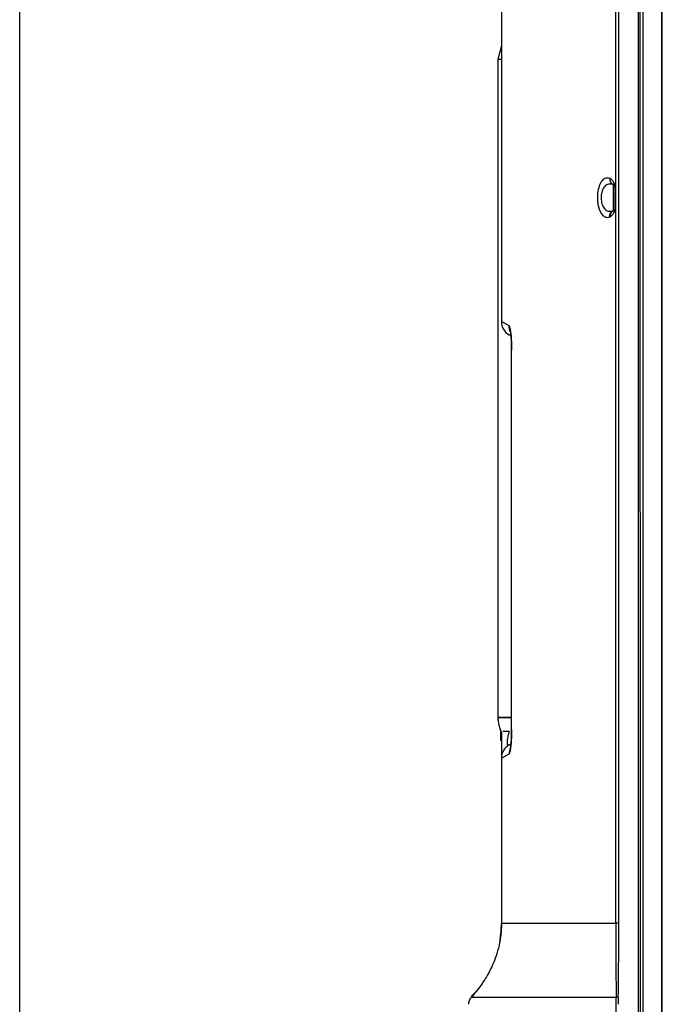
# Model space of a CAD drawing. Units: millimetres. Extents: x 0 to 4756, y 0 to 3364.
# Drawn here: x 0 to 293, y 1310 to 1759 of the extents above; entities that cross this region are included whole.
import ezdxf

# ---------------------------------------------------------------- set-up
doc = ezdxf.new("R2010")
doc.units = ezdxf.units.MM
doc.header["$LTSCALE"] = 261.58
doc.layers.get('0').update_dxf_attribs({"linetype": 'CONTINUOUS'})
for name, color, linetype in [('3_ALL_AXES', 7, 'CONTINUOUS'), ('6_ALL_SURFS', 7, 'CONTINUOUS'), ('7_ALL_FEATURES', 7, 'CONTINUOUS')]:
    doc.layers.add(name, color=color, linetype=linetype)

msp = doc.modelspace()

# ---------------------------------------------------------------- linework, layer by layer
at = {"color": 7, "linetype": 'Continuous'}
msp.add_line((0, 0), (0, 3364), dxfattribs=at)
at = {"layer": '3_ALL_AXES', "color": 7, "linetype": 'Continuous'}
for p, q in [((282.628, 2137.817), (282.767, 1192.967)), ((283.944, 2131.119), (284.086, 1173.516)), ((284.083, 2131.118), (284.083, 1173.516)), ((271.772, 1347.299), (271.772, 2125.186)), ((273.114, 1347.299), (273.114, 2125.186)), ((292.619, 1178.143), (292.619, 2126.538)), ((219.567, 1747.284), (217.967, 1741.097)), ((217.967, 1741.097), (217.967, 1441.097)), ((219.567, 1741.097), (217.967, 1741.097)), ((269.148, 1686.805), (268.948, 1686.876)), ((270.709, 1683.986), (270.516, 1684.057)), ((270.709, 1672.207), (270.709, 1683.986)), ((271.367, 1673.147), (271.367, 1683.047)), ((271.367, 1683.047), (271.536, 1683.047)), ((271.536, 1673.147), (271.536, 1683.047)), ((270.709, 1672.207), (270.516, 1672.137)), ((271.367, 1673.147), (271.536, 1673.147)), ((268.948, 1669.318), (269.148, 1669.388)), ((224.177, 1441.097), (217.967, 1441.097)), ((219.567, 1347.297), (220.167, 1347.297)), ((220.167, 1347.297), (271.772, 1347.299)), ((273.114, 1347.299), (271.772, 1347.299)), ((218.934, 1339.58), (218.895, 1339.349)), ((218.975, 1339.827), (218.934, 1339.58)), ((219.005, 1340.02), (218.975, 1339.827)), ((219.039, 1340.238), (219.005, 1340.02)), ((219.072, 1340.463), (219.039, 1340.238)), ((219.102, 1340.666), (219.072, 1340.463)), ((219.127, 1340.847), (219.102, 1340.666)), ((208.202, 1316.356), (208.1, 1316.235)), ((208.202, 1316.356), (208.103, 1316.232)), ((205.634, 1313.7), (205.958, 1313.678)), ((205.958, 1313.678), (271.83, 1313.678)), ((205.958, 1313.678), (206.686, 1313.678)), ((224.064, 1313.678), (226.925, 1313.678)), ((232.805, 1313.678), (235.831, 1313.678)), ((245.339, 1313.678), (267.544, 1313.678))]:
    msp.add_line(p, q, dxfattribs=at)
for points in [[(292.903, 1192.968), (292.904, 2126.637), (292.906, 2126.921)], [(218.934, 1339.578), (218.742, 1338.505), (218.473, 1337.202), (218.176, 1335.947), (217.855, 1334.738), (217.511, 1333.572), (217.149, 1332.452), (216.771, 1331.375), (216.381, 1330.341), (215.981, 1329.35), (215.574, 1328.402), (215.163, 1327.495), (214.749, 1326.63), (214.337, 1325.806), (213.926, 1325.021), (213.519, 1324.272), (213.116, 1323.559), (212.72, 1322.882), (212.335, 1322.244), (211.962, 1321.645), (211.606, 1321.086), (211.267, 1320.568), (210.947, 1320.09), (210.744, 1319.793)], [(210.746, 1319.795), (209.723, 1318.372), (208.797, 1317.19), (208.039, 1316.286)], [(208.039, 1316.286), (207.711, 1315.91), (207.459, 1315.627), (207.149, 1315.284), (206.819, 1314.927), (206.469, 1314.555), (206.097, 1314.169), (205.984, 1314.053)], [(205.634, 1313.7), (205.646, 1313.7), (205.683, 1313.699), (205.747, 1313.696), (205.839, 1313.689), (205.958, 1313.678)], [(209.445, 1313.678), (211.347, 1313.678), (213.53, 1313.678), (215.944, 1313.677), (218.532, 1313.677), (221.257, 1313.678)], [(238.92, 1313.678), (242.086, 1313.678), (245.339, 1313.678)]]:
    msp.add_lwpolyline(points, dxfattribs=at)
for centre, radius, start, end in [((270.367, 1683.047), 1, 0, 70), ((264.989, 1681.452), 6.844, 25.93922, 27.59315), ((270.367, 1673.147), 1, 290, 360), ((264.986, 1674.744), 6.848, 332.38002, 334.06048), ((172.094, 1347.297), 47.473, 350.64243, 360), ((6120.449, 1340.418), 5848.68, 179.9325819, 180.2619524), ((173.609, 1347.137), 45.951, 350.53181, 352.13114), ((-303.358, 1310.58), 575.196, 359.979095, 0.308589), ((514.857, 1310.638), 242.04, 179.28389, 180.06346)]:
    msp.add_arc(centre, radius, start, end, dxfattribs=at)
for points, knots in [([(268.948, 1686.876), (268.648, 1686.981), (268.028, 1687.115), (267.076, 1687.008), (266.181, 1686.569), (265.378, 1685.814), (264.682, 1684.76), (263.871, 1682.877), (263.306, 1680.016), (263.281, 1676.996), (263.625, 1674.582), (264.277, 1672.002), (265.503, 1669.778), (266.973, 1669.276)], [0, 0, 0, 0, 0.0435063, 0.0851614, 0.128597, 0.177394, 0.2341607, 0.3000996, 0.4566056, 0.6288116, 0.7115885, 0.7876112, 1, 1, 1, 1]), ([(270.516, 1684.057), (269.972, 1684.255), (269.097, 1684.416), (267.975, 1684.177), (266.899, 1683.608), (265.782, 1682.194), (265.073, 1679.904), (264.95, 1677.295), (265.441, 1674.834), (266.492, 1672.905), (267.616, 1672.157), (268.166, 1671.995)], [0, 0, 0, 0, 0.1024761, 0.1511253, 0.2011223, 0.315246, 0.4583977, 0.620242, 0.7732926, 0.8983811, 1, 1, 1, 1]), ([(268.948, 1686.876), (268.893, 1686.283), (269.054, 1685.352), (269.777, 1684.44), (270.262, 1684.149), (270.516, 1684.057)], [0, 0, 0, 0, 0.5196455, 0.7638946, 1, 1, 1, 1]), ([(270.709, 1683.986), (270.456, 1684.079), (269.971, 1684.369), (269.251, 1685.282), (269.093, 1686.213), (269.148, 1686.805)], [0, 0, 0, 0, 0.2358143, 0.4799336, 1, 1, 1, 1]), ([(271.055, 1684.622), (270.806, 1685.098), (270.374, 1685.752), (269.708, 1686.466), (269.342, 1686.737), (269.148, 1686.805)], [0, 0, 0, 0, 0.5486963, 0.7899009, 1, 1, 1, 1]), ([(271.536, 1683.047), (271.536, 1683.179), (271.49, 1683.667), (271.3, 1684.126), (271.144, 1684.446)], [0, 0, 0, 0, 0.2707011, 1, 1, 1, 1]), ([(268.166, 1671.995), (268.534, 1671.886), (269.345, 1671.809), (270.129, 1671.996), (270.516, 1672.137)], [0, 0, 0, 0, 0.4826893, 1, 1, 1, 1]), ([(268.948, 1669.318), (268.893, 1669.91), (269.054, 1670.842), (269.777, 1671.754), (270.262, 1672.045), (270.516, 1672.137)], [0, 0, 0, 0, 0.5196456, 0.7638946, 1, 1, 1, 1]), ([(270.709, 1672.207), (270.456, 1672.115), (269.971, 1671.825), (269.251, 1670.912), (269.093, 1669.981), (269.148, 1669.388)], [0, 0, 0, 0, 0.2358144, 0.4799338, 1, 1, 1, 1]), ([(269.148, 1669.388), (269.342, 1669.457), (269.707, 1669.728), (270.373, 1670.44), (270.805, 1671.093), (271.054, 1671.569)], [0, 0, 0, 0, 0.2101208, 0.4513324, 1, 1, 1, 1]), ([(271.144, 1671.748), (271.194, 1671.85), (271.395, 1672.29), (271.536, 1672.774), (271.536, 1673.147)], [0, 0, 0, 0, 0.2328069, 1, 1, 1, 1]), ([(266.973, 1669.276), (267.283, 1669.17), (267.96, 1669.067), (268.626, 1669.205), (268.948, 1669.318)], [0, 0, 0, 0, 0.4899143, 1, 1, 1, 1]), ([(219.567, 1347.297), (219.567, 1346.754), (219.531, 1344.598), (219.348, 1342.444), (219.127, 1340.846)], [0, 0, 0, 0, 0.2519404, 1, 1, 1, 1]), ([(210.744, 1319.793), (210.545, 1319.503), (209.728, 1318.335), (208.869, 1317.197), (208.202, 1316.356)], [0, 0, 0, 0, 0.2470194, 1, 1, 1, 1]), ([(208.103, 1316.232), (207.932, 1316.017), (207.233, 1315.152), (206.512, 1314.305), (205.958, 1313.678)], [0, 0, 0, 0, 0.2475107, 1, 1, 1, 1]), ([(204.708, 1310.37), (204.708, 1310.969), (204.927, 1312.177), (205.562, 1313.229), (205.958, 1313.678)], [0, 0, 0, 0, 0.5000161, 1, 1, 1, 1]), ([(272.836, 1313.663), (272.745, 1313.664), (272.409, 1313.669), (272.074, 1313.674), (271.83, 1313.678)], [0, 0, 0, 0, 0.27239, 1, 1, 1, 1])]:
    msp.add_open_spline(points, degree=3, knots=knots, dxfattribs=at)
msp.add_open_spline([(272.836, 1313.663), (272.988, 1324.875), (273.114, 1336.087), (273.114, 1347.299)], degree=3, dxfattribs=at)
at = {"layer": '6_ALL_SURFS', "color": 7, "linetype": 'Continuous'}
msp.add_line((217.967, 1441.097), (224.177, 1441.097), dxfattribs=at)
at = {"layer": '6_ALL_SURFS', "color": 6, "linetype": 'Continuous'}
msp.add_line((217.967, 1441.092), (218.065, 1439.38), dxfattribs=at)
for points in [[(218.065, 1439.38), (218.356, 1437.684), (218.841, 1436.03)], [(218.841, 1436.03), (219.517, 1434.439), (219.567, 1434.35)]]:
    msp.add_lwpolyline(points, dxfattribs=at)
at = {"layer": '6_ALL_SURFS', "color": 7, "linetype": 'Continuous'}
msp.add_arc((232.925, 1441.1), 14.958, 180.01215, 186.78494, dxfattribs=at)
at = {"layer": '7_ALL_FEATURES', "color": 7, "linetype": 'Continuous'}
for p, q in [((219.567, 1865.097), (219.567, 1621.645)), ((223.086, 1619.63), (219.567, 1621.645)), ((223.942, 1615.078), (223.067, 1615.583)), ((224.177, 1435.66), (224.177, 1608.533)), ((224.177, 1608.533), (224.213, 1608.533)), ((224.213, 1435.66), (224.213, 1608.533)), ((219.367, 1430.597), (219.367, 1434.791)), ((219.567, 1434.35), (219.567, 1347.297)), ((223.067, 1434.673), (220.167, 1434.673)), ((224.177, 1435.66), (224.213, 1435.66)), ((219.567, 1430.597), (219.367, 1430.597)), ((223.067, 1428.611), (223.942, 1429.116)), ((219.567, 1422.549), (223.086, 1424.564)), ((218.934, 1339.58), (218.904, 1339.398)), ((218.975, 1339.827), (218.934, 1339.58)), ((219.005, 1340.02), (218.975, 1339.827)), ((219.039, 1340.238), (219.005, 1340.02)), ((219.072, 1340.463), (219.039, 1340.238)), ((219.102, 1340.666), (219.072, 1340.463)), ((219.127, 1340.847), (219.102, 1340.666)), ((210.746, 1319.795), (209.723, 1318.372)), ((207.149, 1315.284), (206.819, 1314.927)), ((207.461, 1315.629), (207.149, 1315.284)), ((207.711, 1315.91), (207.461, 1315.629)), ((208.039, 1316.286), (207.711, 1315.91)), ((209.723, 1318.372), (209.61, 1318.228)), ((206.097, 1314.169), (205.984, 1314.053)), ((206.469, 1314.555), (206.097, 1314.169)), ((206.819, 1314.927), (206.469, 1314.555)), ((271.838, 1175.797), (271.838, 1310.37))]:
    msp.add_line(p, q, dxfattribs=at)
for points in [[(281.844, 2135.861), (281.843, 2132.506), (281.842, 2131.864), (281.842, 1176.297)], [(223.691, 1617.002), (223.691, 1617.004), (223.698, 1616.972), (223.716, 1616.888), (223.741, 1616.751), (223.772, 1616.555), (223.81, 1616.293), (223.852, 1615.961), (223.896, 1615.557), (223.941, 1615.085), (223.985, 1614.547), (224.027, 1613.95), (224.064, 1613.3), (224.097, 1612.601), (224.125, 1611.852), (224.148, 1611.053), (224.164, 1610.203), (224.174, 1609.302), (224.177, 1608.533)], [(224.177, 1435.66), (224.174, 1434.878), (224.164, 1433.978), (224.148, 1433.129), (224.125, 1432.33), (224.097, 1431.582), (224.064, 1430.884), (224.026, 1430.236), (223.985, 1429.641), (223.941, 1429.105), (223.896, 1428.634), (223.852, 1428.231), (223.81, 1427.899), (223.772, 1427.637), (223.741, 1427.442), (223.715, 1427.305), (223.698, 1427.222), (223.693, 1427.2)]]:
    msp.add_lwpolyline(points, dxfattribs=at)
for centre, radius, start, end in [((226.567, 1621.645), 7, 180, 240), ((230.054, 1619.589), 6.967, 202.16138, 205.35441), ((195.898, 1613.463), 28.135, 6.82853, 7.26967), ((226.567, 1422.549), 7, 120, 180), ((230.054, 1424.604), 6.967, 154.64546, 157.77104)]:
    msp.add_arc(centre, radius, start, end, dxfattribs=at)
for points in [[(223.601, 1616.961), (223.259, 1617.8), (223.081, 1618.724), (223.086, 1619.63)], [(223.604, 1427.24), (223.261, 1426.399), (223.081, 1425.473), (223.086, 1424.564)]]:
    msp.add_open_spline(points, degree=3, dxfattribs=at)
for points, knots in [([(223.807, 1617.023), (223.76, 1617.391), (223.668, 1618.022), (223.494, 1618.824), (223.323, 1619.331), (223.171, 1619.581), (223.086, 1619.63)], [0, 0, 0, 0, 0.4053903, 0.6998348, 0.8923707, 1, 1, 1, 1]), ([(224.213, 1608.533), (224.213, 1610.06), (224.162, 1612.823), (223.981, 1615.582), (223.834, 1616.808)], [0, 0, 0, 0, 0.552846, 1, 1, 1, 1]), ([(223.067, 1434.673), (222.822, 1433.823), (222.495, 1432.557), (222.209, 1430.911), (222.119, 1429.876), (222.157, 1429.162), (222.289, 1428.771), (222.408, 1428.596), (222.559, 1428.5), (222.793, 1428.475), (222.961, 1428.55), (223.067, 1428.611)], [0, 0, 0, 0, 0.3834527, 0.5663857, 0.7229398, 0.834258, 0.8721106, 0.9008536, 0.9243794, 0.9470189, 1, 1, 1, 1]), ([(223.809, 1427.184), (223.967, 1428.428), (224.159, 1431.255), (224.213, 1434.084), (224.213, 1435.66)], [0, 0, 0, 0, 0.4429528, 1, 1, 1, 1]), ([(223.086, 1424.564), (223.171, 1424.613), (223.324, 1424.864), (223.495, 1425.374), (223.669, 1426.18), (223.762, 1426.815), (223.809, 1427.184)], [0, 0, 0, 0, 0.1074821, 0.2999674, 0.5944686, 1, 1, 1, 1])]:
    msp.add_open_spline(points, degree=3, knots=knots, dxfattribs=at)

doc.saveas('drawing.dxf')
